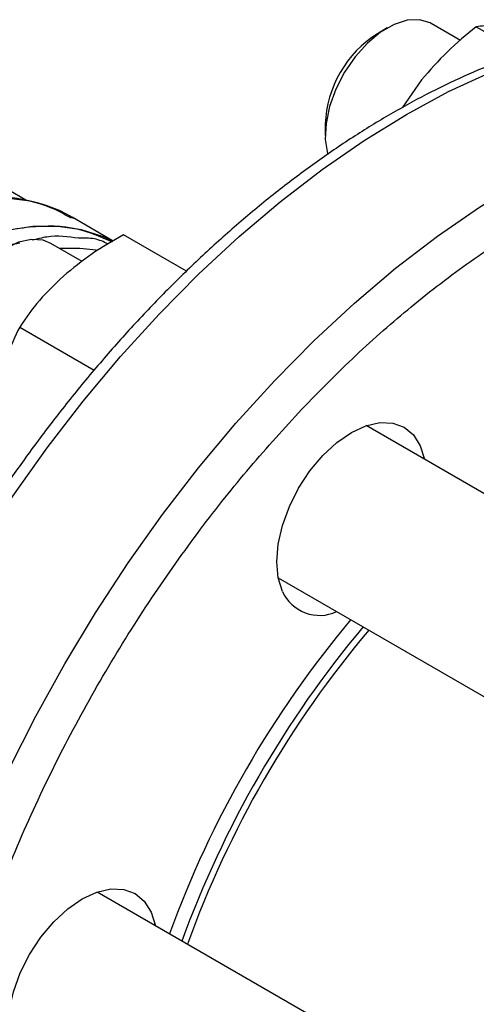
# Model space of a CAD drawing. Extents: x 0.4 to 10.6, y 0.4 to 8.1.
# Drawn here: x 2.5 to 2.6, y 5.2 to 5.4 of the extents above; entities that cross this region are included whole.
import ezdxf

# ---------------------------------------------------------------- set-up
doc = ezdxf.new("R2010")
doc.units = 0
doc.linetypes.add('SLD-SOLID', pattern=[0])
doc.layers.get('0').update_dxf_attribs({"linetype": 'CONTINUOUS'})

msp = doc.modelspace()

# ---------------------------------------------------------------- linework, layer by layer
at = {"color": 7, "linetype": 'SLD-SOLID'}
for p, q in [((2.603905260438075, 5.410596760545084), (2.598713118004092, 5.413594120571619)), ((2.590899457206338, 5.41281952047914), (2.589131977565217, 5.411798844477763)), ((2.606721790488166, 5.413027389099318), (2.614874570501362, 5.408320889378354)), ((2.596955158747846, 5.403573692044143), (2.593521180141814, 5.398650676810144)), ((2.579852709449333, 5.395724939002863), (2.579852709449333, 5.393683918723307)), ((2.526608347029473, 5.3822437104137), (2.521318181267674, 5.385297658102882)), ((2.542177427435648, 5.374960599846553), (2.534844339767068, 5.379193901249272)), ((2.555195702090928, 5.369631848658392), (2.544025204502597, 5.376080439654009)), ((2.536647703626365, 5.371317257026235), (2.531063605485585, 5.374540888265988)), ((2.525540631035501, 5.359690065778657), (2.538802948137319, 5.352033893081995)), ((2.676876695348494, 5.290364783226905), (2.587133387087859, 5.342172492327674)), ((2.571509656890513, 5.315108465378225), (2.656407834397363, 5.266097790725063)), ((2.624196828027288, 5.210308024649236), (2.539297958042257, 5.259319099061542))]:
    msp.add_line(p, q, dxfattribs=at)
at = {"color": 7, "linetype": 'SLD-SOLID', "flags": 128}
for points in [[(2.598713118004092, 5.413594120571619), (2.59849933026121, 5.413710961108677), (2.596597372100322, 5.414282576313147), (2.59442906973666, 5.414189258181983), (2.592095810578854, 5.413435370167281), (2.589706695231892, 5.412056163234726), (2.587373436074085, 5.4101161275676), (2.585205133710424, 5.407705977077509), (2.583303175549535, 5.404938407722676), (2.581756495041151, 5.401942827970202), (2.580637413246828, 5.398859307799964), (2.5799982571875, 5.395832029188036), (2.579868913090131, 5.393002544317733), (2.580255428940958, 5.390503156756846), (2.580304232504192, 5.390334493403162)], [(2.542128536635073, 5.374952162265813), (2.540462104162164, 5.375720009230781), (2.536531710368548, 5.376964236126127), (2.532313692583174, 5.377565226157631), (2.52785133337641, 5.377516812354304), (2.523190422592255, 5.376819491507281), (2.518378787482573, 5.37548041907208), (2.513465801934772, 5.373513335743937), (2.508501879828907, 5.370938426459683)], [(2.531063605485585, 5.374540888265988), (2.529697400746153, 5.375092146587741), (2.527617666671842, 5.375249347793887), (2.525333786736823, 5.374740680309581), (2.522952552628509, 5.373589928861045), (2.520585308207252, 5.371850901307045), (2.518342743191188, 5.369604912643215), (2.516329717428035, 5.366956982803239), (2.51464035776516, 5.36403092604347), (2.513353656782813, 5.36096356152592), (2.512529779188861, 5.357898315806294), (2.512207248583924, 5.35497851636767), (2.512401146140621, 5.352340689786673), (2.513102405424704, 5.350108177902496), (2.514278236331442, 5.348385370489583), (2.515439875288147, 5.347476861316591)], [(2.572255141540102, 5.312718449981705), (2.571500670785916, 5.315154980110481), (2.571245917188558, 5.317994774175318), (2.571500670785907, 5.32112870048288), (2.572255141540086, 5.324436324002694), (2.573480335563123, 5.32779053461783), (2.575129169335808, 5.331062431895409), (2.577138279100935, 5.334126278657958), (2.579430455896951, 5.336864332992615), (2.581917612655054, 5.339171373006819), (2.584504169335843, 5.340958740446625), (2.587090726016631, 5.342157747783692), (2.589577882774737, 5.342722317838465), (2.591870059570757, 5.342630754500354), (2.593879169335889, 5.341886576497094), (2.59552800310858, 5.34051838217201), (2.596753197131624, 5.338578750465722), (2.597498681781243, 5.336188735069037)], [(2.524419712494413, 5.229865056715543), (2.523665241740227, 5.232301586844319), (2.523410488142869, 5.235141380909156), (2.523665241740219, 5.238275307216719), (2.524419712494397, 5.241582930736532), (2.525644906517433, 5.244937141351667), (2.527293740290119, 5.248209038629247), (2.529302850055246, 5.251272885391796), (2.531595026851262, 5.254010939726452), (2.534082183609365, 5.256317979740656), (2.536668740290153, 5.258105347180464), (2.539255296970943, 5.25930435451753), (2.541742453729047, 5.259868924572302), (2.544034630525068, 5.259777361234192), (2.5460437402902, 5.259033183230931), (2.547692574062892, 5.257664988905847), (2.548917768085935, 5.25572535719956), (2.549663252735537, 5.253335341802964)]]:
    msp.add_lwpolyline(points, dxfattribs=at)
at = {"color": 8, "linetype": 'SLD-SOLID', "flags": 128}
for points in [[(2.505511609259783, 5.129264531051465), (2.503127146930074, 5.131355088382096), (2.498747402337976, 5.135884542780219), (2.494776774233957, 5.140965844484336), (2.49123226545714, 5.146577234580454), (2.488129054138271, 5.152694684234704), (2.485480428704631, 5.159291997588499), (2.48329773097695, 5.16634092393322), (2.481590307601993, 5.173811278684087), (2.48036547002878, 5.18167107263519), (2.47962846319984, 5.18988664894217), (2.479382443091561, 5.198422827246003), (2.479628463199817, 5.207243054320695), (2.480365470028734, 5.216309560599805), (2.481590307601924, 5.225583521911532), (2.483297730976858, 5.235025225729773), (2.485480428704516, 5.244594241229263), (2.488129054138135, 5.254249592416571), (2.491232265456983, 5.263949933595595), (2.494776774233779, 5.273653726416184), (2.498747402337778, 5.283319417747728), (2.503127146929857, 5.292905617616039), (2.507897253271282, 5.302371276441582), (2.513037295034379, 5.311675860820073), (2.518525261771206, 5.320779527092736), (2.524337653165666, 5.32964329196297), (2.530449579665473, 5.338229199428814), (2.536834869063037, 5.346500483316363), (2.543466178568869, 5.354421724718183), (2.550315111897608, 5.361959003662498), (2.557352340865272, 5.369080044363725), (2.564547730977048, 5.375754353432342), (2.571870470467821, 5.381953350452255), (2.579289202242883, 5.387650490366537), (2.586772158153828, 5.392821377147438), (2.594287295034643, 5.39744386826391), (2.601802431915459, 5.401498169499336), (2.609285387826408, 5.404966919713397), (2.616704119601473, 5.407835265185147), (2.624026859092251, 5.410090923218916), (2.631222249204033, 5.411724234740711), (2.638259478171706, 5.412728205659842), (2.645108411500455, 5.413098536818706), (2.651739721006298, 5.412833642402422), (2.658125010403874, 5.411934656729549), (2.664236936903695, 5.410405429394754), (2.667630391773083, 5.409238196670791)], [(2.508635150792821, 5.140856766613218), (2.505986525359182, 5.147454079967011), (2.503803827631501, 5.154503006311731), (2.502096404256544, 5.161973361062598), (2.500871566683331, 5.169833155013699), (2.500134559854391, 5.178048731320678), (2.499888539746112, 5.186584909624511), (2.500134559854367, 5.195405136699201), (2.500871566683285, 5.20447164297831), (2.502096404256475, 5.213745604290036), (2.503803827631408, 5.223187308108276), (2.505986525359066, 5.232756323607764), (2.508635150792685, 5.242411674795071), (2.511738362111532, 5.252112015974093), (2.515282870888327, 5.261815808794681), (2.519253498992327, 5.271481500126225), (2.523633243584404, 5.281067699994534), (2.528403349925829, 5.290533358820078), (2.533543391688926, 5.299837943198566), (2.539031358425751, 5.308941609471227), (2.54484374982021, 5.317805374341461), (2.550955676320017, 5.326391281807303), (2.55734096571758, 5.334662565694851), (2.563972275223411, 5.34258380709667), (2.570821208552148, 5.350121086040985), (2.577858437519813, 5.357242126742211), (2.585053827631588, 5.363916435810826), (2.592376567122359, 5.370115432830738), (2.59979529889742, 5.37581257274502), (2.607278254808365, 5.380983459525919), (2.614793391689179, 5.385605950642392), (2.622308528569994, 5.389660251877817), (2.629791484480941, 5.393129002091879), (2.637210216256006, 5.395997347563627), (2.644532955746783, 5.398253005597395), (2.651728345858564, 5.39988631711919), (2.658765574826236, 5.400890288038323), (2.665614508154984, 5.401260619197185), (2.672245817660825, 5.400995724780901), (2.677293457071116, 5.400341147604772)], [(2.53912531092945, 5.373315024477145), (2.536252466342464, 5.373652476039776), (2.532597470726444, 5.373655406710449)]]:
    msp.add_lwpolyline(points, dxfattribs=at)
at = {"color": 7, "linetype": 'SLD-SOLID'}
for centre, radius, start, end in [((2.599867956790546, 5.394885739126103), 0.02003283261456293, 122.4062694222952, 177.599107110411), ((2.578848132855456, 5.315694585041101), 0.007233596227057167, 204.2948408141101, 294.7360738207523), ((2.727012447410276, 5.188135251462196), 0.1861013317185111, 140.0327694700256, 159.9666665879564), ((2.729222156101515, 5.186859613787454), 0.1861013317185483, 140.0327694700274, 159.9666665879542), ((2.727230521957833, 5.188009357617116), 0.1827089443624212, 139.8457105038149, 160.1536105992583)]:
    msp.add_arc(centre, radius, start, end, dxfattribs=at)
for points, knots in [([(2.667120720070217, 5.409404283069542), (2.666529685393242, 5.409649650944943), (2.664024317503777, 5.41068975370047), (2.659278921597442, 5.411936728716626), (2.653113978004346, 5.413068583447977), (2.646884695379679, 5.413567993892897), (2.640699310293521, 5.413545034611587), (2.634358258126365, 5.413004174672335), (2.62788746729722, 5.411951462499742), (2.621310836605224, 5.410391137562699), (2.614652695398664, 5.408330966951223), (2.607936882562982, 5.405780472670737), (2.601186895184225, 5.402751091715442), (2.594426072626638, 5.399255998934519), (2.587677429727602, 5.395309964458533), (2.580963802494942, 5.390929338949894), (2.57430783730863, 5.38613201029455), (2.567732484450643, 5.380937828127895), (2.561261259680437, 5.375369053394276), (2.554918743351366, 5.36945120664806), (2.548731598245817, 5.363214752121075), (2.542730834963976, 5.356698800076183), (2.536957694641169, 5.34996035027643), (2.531481524800589, 5.34310259560484), (2.526394382514087, 5.336281675548769), (2.522103901966854, 5.330143427086265), (2.518437762302562, 5.324598899633766), (2.514911078919446, 5.319029698012669), (2.512542634729017, 5.315002649305273), (2.51120065143779, 5.312720884719003)], [0, 0, 0, 0, 0.0131050787983879, 0.05555180582371162, 0.09888892784518039, 0.1381192657264645, 0.1774863299818409, 0.2169691134757659, 0.2565428872755258, 0.2961805210432885, 0.3358562165508595, 0.3755474997453483, 0.4152357735234029, 0.4549056819483481, 0.4945411554979112, 0.5341324719200611, 0.5736690774508919, 0.6131381250768588, 0.652521994448802, 0.6917942800166673, 0.7309124950984072, 0.7698032312360132, 0.8083281222540692, 0.846193108277564, 0.8826481841743018, 0.9168642668929253, 0.941159610544371, 0.9666604685819498, 1, 1, 1, 1]), ([(2.606721790488166, 5.413027389099318), (2.604962321754815, 5.411592125415345), (2.60141112495701, 5.408695282918559), (2.598449448844946, 5.40529119665836), (2.596955158747846, 5.403573692044143)], [0, 0, 0, 0, 0.4954579634780079, 0.9999999999999999, 0.9999999999999999, 0.9999999999999999, 0.9999999999999999]), ([(2.61352797393193, 5.413140974604555), (2.612214078765744, 5.413222066614868), (2.609557118885235, 5.413386050944496), (2.607673792015492, 5.413147814876012), (2.606721790488166, 5.413027389099318)], [0, 0, 0, 0, 0.4945107285303583, 1, 1, 1, 1]), ([(2.53510042622905, 5.378986364037739), (2.534868733491587, 5.379141809020718), (2.533521797888416, 5.380045481635585), (2.530703362877277, 5.381198379906338), (2.52679107905797, 5.382317521707827), (2.522707639148848, 5.382824424369913), (2.518584082466508, 5.382769023949047), (2.515412591253648, 5.382450834425221), (2.513607331038186, 5.381997601289953), (2.513247415165285, 5.381907239912624)], [0, 0, 0, 0, 0.03865688605940993, 0.2247301176182, 0.418390900696067, 0.5959156461729948, 0.7749269974299979, 0.9551270528798801, 1, 1, 1, 1]), ([(2.508501879829046, 5.370938426459603), (2.511715056401641, 5.372584832966149), (2.518141409546831, 5.375877645979238), (2.527377539223989, 5.377805175865315), (2.535541491882547, 5.377698229252563), (2.539954742167973, 5.375726334444686), (2.541961454943625, 5.374829710358742)], [0, 0, 0, 0, 0.2608338022155451, 0.5216676044311003, 0.7825014066466539, 1, 1, 1, 1]), ([(2.544025204502597, 5.376080439654009), (2.542110496794402, 5.374988340572904), (2.538245975786884, 5.372784119101838), (2.534960403136802, 5.370096024601716), (2.533302693620782, 5.368739767928254)], [0, 0, 0, 0, 0.4954579634759181, 1, 1, 1, 1]), ([(2.541230493715664, 5.374458252705727), (2.540457475852119, 5.374817166421599), (2.538882751536794, 5.375548314021341), (2.53696441274226, 5.375486292304263), (2.535987769038146, 5.375454716484771)], [0, 0, 0, 0, 0.4908909172366405, 1, 1, 1, 1]), ([(2.533302693620782, 5.368739767928254), (2.531828629744238, 5.367323509262774), (2.528847776566542, 5.364459549830207), (2.526651051824816, 5.361291487365773), (2.525540631035501, 5.359690065778657)], [0, 0, 0, 0, 0.4945107285303589, 1, 1, 1, 1]), ([(2.525540631035501, 5.359690065778657), (2.524724722802547, 5.357963437054881), (2.523077946904092, 5.354478522387944), (2.522084951529373, 5.350466520958408), (2.521583943620755, 5.348442297586621)], [0, 0, 0, 0, 0.4954579634780097, 0.9999999999999999, 0.9999999999999999, 0.9999999999999999, 0.9999999999999999])]:
    msp.add_open_spline(points, degree=3, knots=knots, dxfattribs=at)
at = {"color": 8, "linetype": 'SLD-SOLID'}
for points, knots in [([(2.575709732708455, 5.345089203689727), (2.578881790094561, 5.348326061465753), (2.585226019857402, 5.354799894357519), (2.595269619488778, 5.363561600738917), (2.605734917541216, 5.371593872150315), (2.616648954242766, 5.378707830522372), (2.627803383750963, 5.384706156995114), (2.639034667637096, 5.389419404178302), (2.650174392248917, 5.392744779927869), (2.661007333044929, 5.394511083000783), (2.670121397453124, 5.394928370709557), (2.675330375206614, 5.394127922584565), (2.677293457071118, 5.393826261630725)], [0, 0, 0, 0, 0.09616630596408685, 0.192336098064383, 0.2929997301427654, 0.396218557731098, 0.5015767558577786, 0.6085985227058791, 0.7167587924813414, 0.8254974336429667, 0.9342360748045903, 0.9999999999999999, 0.9999999999999999, 0.9999999999999999, 0.9999999999999999]), ([(2.534746441687695, 5.379007693752472), (2.533205773439184, 5.379854723801838), (2.529585002611622, 5.381845354617901), (2.52275799181417, 5.382823520660004), (2.517303869197725, 5.381994341959712), (2.514576807889502, 5.381579752609566)], [0, 0, 0, 0, 0.2702512647840526, 0.6351256323920663, 1, 1, 1, 1]), ([(2.535987769038146, 5.375454716484771), (2.534165789423063, 5.375716828202225), (2.531576478954478, 5.37608932886487), (2.528647575339706, 5.375317717988649), (2.527779607539856, 5.375089054474016)], [0, 0, 0, 0, 0.7036543655880811, 0.9999999999999999, 0.9999999999999999, 0.9999999999999999, 0.9999999999999999]), ([(2.525573637508372, 5.374587272898995), (2.524111885211219, 5.374313389627787), (2.51960533089055, 5.373469012751055), (2.51482757483699, 5.370891591480514), (2.511599538456063, 5.36915018619799)], [0, 0, 0, 0, 0.3243614063296186, 1, 1, 1, 1]), ([(2.596333112314355, 5.112181853699835), (2.593058638707686, 5.111126737031569), (2.586032386502585, 5.108862704180018), (2.575637518888794, 5.107225405689129), (2.565234075345972, 5.10691064716732), (2.555454259922861, 5.108160059504319), (2.546429037772362, 5.110870267662955), (2.53827048393861, 5.1149558048743), (2.531055057991552, 5.120279290313945), (2.524860338270156, 5.126649411668053), (2.519622124559829, 5.133945480049415), (2.515294371404836, 5.142112822053122), (2.511823414300236, 5.151184907158259), (2.509207994183822, 5.161249630076474), (2.507497823898969, 5.172353939231547), (2.506789401459489, 5.184546376877896), (2.50717298946654, 5.197648596539278), (2.508703427604064, 5.211503165723379), (2.511401959785955, 5.225918207018102), (2.515253367559156, 5.240675740739744), (2.520205168212472, 5.255542205594749), (2.526170024947195, 5.27028043457706), (2.533030413896099, 5.284662785090763), (2.540647024843676, 5.298479830554355), (2.54886268916961, 5.311559168897436), (2.55748166879296, 5.323672357180054), (2.566398300477936, 5.334925287464091), (2.572605884462801, 5.341701190678956), (2.575709732708455, 5.345089203689727)], [0, 0, 0, 0, 0.03541044573555439, 0.0759825096547878, 0.1165545735740206, 0.1569108382097787, 0.1968423098460286, 0.2361530783377611, 0.2746656146895513, 0.3122247681918913, 0.3481052505602978, 0.3839883379296127, 0.419868820317671, 0.4557519076978283, 0.4933110612001683, 0.5318235975519584, 0.5711343660436906, 0.6110658376799408, 0.6514221023156985, 0.6919941662349314, 0.7325662301541649, 0.7729224947899258, 0.8128539664261816, 0.8521647349179204, 0.8906772712697181, 0.9282364247720669, 0.9641175620634107, 1, 1, 1, 1])]:
    msp.add_open_spline(points, degree=3, knots=knots, dxfattribs=at)

doc.saveas('drawing.dxf')
